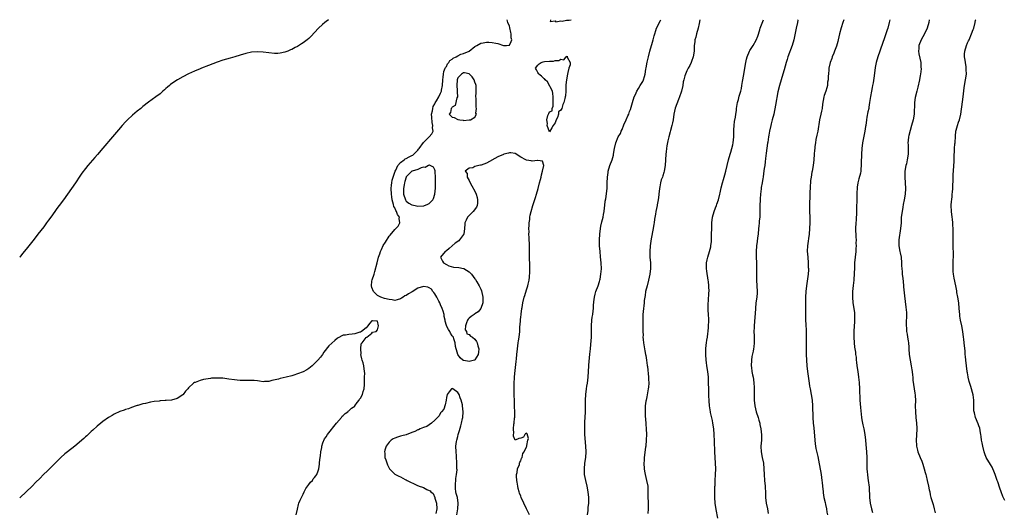
# Model space of a CAD drawing. Units: inches. Extents: x 2655000 to 2658000, y 1560000 to 1561272.
# Drawn here: x 2655000 to 2655344, y 1561100 to 1561272 of the extents above; entities that cross this region are included whole.
import ezdxf

# ---------------------------------------------------------------- set-up
doc = ezdxf.new("R2010")
doc.units = ezdxf.units.IN
doc.header["$MEASUREMENT"] = 0
doc.layers.add('LD26551560_10ft', color=254, linetype='Continuous')

msp = doc.modelspace()

# ---------------------------------------------------------------- linework, layer by layer
at = {"layer": 'LD26551560_10ft'}
for points, elevation in [([(2655107.79, 1561271.99), (2655107, 1561271.4), (2655106.52, 1561271), (2655105.72, 1561270.28), (2655104.37, 1561269), (2655103, 1561267.47), (2655101.79, 1561266.21), (2655101, 1561265.45), (2655100.45, 1561265), (2655099, 1561263.88), (2655098.47, 1561263.53), (2655097, 1561262.64), (2655096.23, 1561262.23), (2655095, 1561261.59), (2655094.57, 1561261.43), (2655093.63, 1561261), (2655093, 1561260.72), (2655092.62, 1561260.62), (2655091, 1561260.25), (2655090.2, 1561260.2), (2655089, 1561260.16), (2655087, 1561260.36), (2655085, 1561260.64), (2655083, 1561260.8), (2655081, 1561260.62), (2655079, 1561260.18), (2655077, 1561259.61), (2655075.11, 1561259), (2655073.49, 1561258.51), (2655071, 1561257.81), (2655069, 1561257.17), (2655065.99, 1561256.01), (2655063.53, 1561255), (2655063, 1561254.8), (2655061, 1561253.99), (2655059, 1561253.02), (2655057, 1561252.01), (2655055.06, 1561250.94), (2655053.81, 1561250.19), (2655052.65, 1561249.35), (2655052.26, 1561249), (2655051.57, 1561248.43), (2655051, 1561247.88), (2655050.52, 1561247.48), (2655050.04, 1561247), (2655049, 1561246.1), (2655047.51, 1561245), (2655045, 1561243.21), (2655043, 1561241.6), (2655042.29, 1561241), (2655041, 1561239.96), (2655039.4, 1561238.6), (2655037.7, 1561237), (2655037, 1561236.29), (2655035.8, 1561235), (2655034.48, 1561233.52), (2655032.37, 1561231), (2655029, 1561227.08), (2655027.14, 1561224.86), (2655026.21, 1561223.79), (2655023.82, 1561221), (2655023, 1561219.99), (2655021.7, 1561218.3), (2655021, 1561217.31), (2655019.44, 1561215), (2655015.26, 1561209), (2655013.79, 1561207), (2655013, 1561205.97), (2655012.29, 1561205), (2655010.86, 1561203), (2655010.09, 1561201.9), (2655009.42, 1561201), (2655008.41, 1561199.59), (2655006.39, 1561197), (2655005, 1561195.3), (2655002.24, 1561191.76), (2655001, 1561190.24), (2655000.02, 1561189), (2655000, 1561188.98)], 8010), ([(2655178.02, 1561099), (2655177, 1561101.05), (2655176.01, 1561103), (2655175.15, 1561105), (2655175, 1561105.44), (2655174.56, 1561106.56), (2655174.43, 1561107), (2655174.13, 1561108.13), (2655173.93, 1561109), (2655173.69, 1561110.31), (2655173.59, 1561111), (2655173.51, 1561112.49), (2655173.52, 1561113), (2655173.7, 1561113.69), (2655173.85, 1561115), (2655174.49, 1561116.49), (2655174.6, 1561117), (2655174.62, 1561117.38), (2655175, 1561117.87), (2655175.28, 1561118.72), (2655175.48, 1561119), (2655175.66, 1561120.34), (2655176.18, 1561121), (2655177, 1561122.67), (2655177.09, 1561123), (2655177.16, 1561123.16), (2655177.47, 1561125), (2655177.64, 1561125.64), (2655177.26, 1561127.26), (2655177, 1561127.53), (2655176.69, 1561127.31), (2655176.36, 1561127), (2655175.91, 1561126.09), (2655175, 1561125.78), (2655174.33, 1561125.67), (2655173, 1561125), (2655172.48, 1561126.48), (2655172.41, 1561127), (2655172.52, 1561127.48), (2655172.43, 1561129), (2655172.58, 1561130.58), (2655172.73, 1561131), (2655172.83, 1561132.83), (2655172.88, 1561133), (2655172.86, 1561134.86), (2655172.88, 1561135), (2655172.82, 1561136.82), (2655172.83, 1561137), (2655172.68, 1561142.68), (2655172.67, 1561144.67), (2655172.8, 1561147), (2655172.83, 1561147.17), (2655173, 1561149.33), (2655173.42, 1561152.58), (2655173.47, 1561153.47), (2655173.67, 1561155), (2655173.89, 1561157), (2655173.99, 1561158.01), (2655174.13, 1561159), (2655174.22, 1561159.78), (2655174.41, 1561161), (2655174.62, 1561163), (2655174.69, 1561164.69), (2655174.72, 1561165), (2655174.77, 1561165.23), (2655174.88, 1561167), (2655174.9, 1561167.1), (2655175, 1561168.11), (2655175.12, 1561168.89), (2655175.12, 1561169.12), (2655175.39, 1561171), (2655175.46, 1561171.46), (2655175.73, 1561173), (2655176.23, 1561175), (2655176.39, 1561175.61), (2655177, 1561177.55), (2655177.5, 1561179), (2655177.6, 1561179.6), (2655177.91, 1561181), (2655178.04, 1561181.96), (2655178.19, 1561183.81), (2655178.21, 1561185), (2655178.14, 1561186.14), (2655178.16, 1561187), (2655178.05, 1561188.05), (2655178, 1561190), (2655178, 1561193), (2655177.9, 1561195.9), (2655177.84, 1561197), (2655177.87, 1561197.87), (2655177.86, 1561199), (2655177.91, 1561200.09), (2655177.98, 1561201), (2655178.12, 1561202.12), (2655178.2, 1561203), (2655178.32, 1561203.68), (2655178.58, 1561205), (2655179.18, 1561207), (2655180.15, 1561209.85), (2655180.5, 1561211), (2655181.05, 1561213), (2655181.56, 1561215), (2655181.83, 1561216.17), (2655182.08, 1561217), (2655182.21, 1561217.79), (2655182.63, 1561219), (2655183.01, 1561221), (2655182.57, 1561222.57), (2655181, 1561222.72), (2655180.82, 1561222.82), (2655179, 1561222.49), (2655178.64, 1561222.64), (2655177, 1561222.87), (2655176.81, 1561223), (2655175, 1561223.99), (2655173, 1561225.23), (2655171.48, 1561225.48), (2655171, 1561225.47), (2655170.66, 1561225.34), (2655169.07, 1561224.93), (2655169, 1561224.92), (2655167, 1561224.05), (2655163, 1561221.84), (2655161.16, 1561221.16), (2655161, 1561221.11), (2655160.89, 1561221.11), (2655160.38, 1561221), (2655159, 1561220.64), (2655158.25, 1561220.25), (2655157, 1561220.15), (2655155.6, 1561219), (2655156.22, 1561218.22), (2655156.26, 1561217), (2655157, 1561215.75), (2655157.3, 1561215), (2655157.88, 1561213.88), (2655159, 1561212.06), (2655159.45, 1561211), (2655159.8, 1561209.8), (2655159.93, 1561209), (2655159.84, 1561207.84), (2655159.72, 1561207), (2655159.49, 1561206.51), (2655158.4, 1561205), (2655156.37, 1561203), (2655155.96, 1561201.96), (2655155.47, 1561201), (2655155.42, 1561200.58), (2655155.36, 1561199), (2655155.07, 1561197), (2655155, 1561196.88), (2655153.64, 1561195), (2655153.31, 1561194.69), (2655152.12, 1561193.88), (2655151.08, 1561192.92), (2655149.93, 1561192.07), (2655149, 1561191.21), (2655148.63, 1561191), (2655146.97, 1561189), (2655147.62, 1561187.62), (2655147.98, 1561187), (2655149, 1561186.41), (2655149.91, 1561185.91), (2655151.52, 1561185.52), (2655153.34, 1561185.34), (2655155, 1561185.08), (2655155.06, 1561185.06), (2655157, 1561183.91), (2655157.83, 1561183), (2655159, 1561181.39), (2655159.18, 1561181.18), (2655159.63, 1561180.37), (2655160.46, 1561179), (2655161, 1561177.76), (2655161.25, 1561177.25), (2655161.73, 1561175), (2655161.75, 1561174.25), (2655161.73, 1561173), (2655161.02, 1561171), (2655160.06, 1561169.94), (2655159, 1561169.19), (2655158.67, 1561169), (2655157.7, 1561168.3), (2655157, 1561167.62), (2655156.63, 1561167.37), (2655156.34, 1561167), (2655156.01, 1561166.01), (2655155.7, 1561165), (2655155.62, 1561163.62), (2655156, 1561163), (2655156.19, 1561162.19), (2655157, 1561161.99), (2655157.43, 1561161.43), (2655158.15, 1561161), (2655159, 1561160.29), (2655159.52, 1561159.52), (2655159.8, 1561159), (2655160.02, 1561158.02), (2655160.29, 1561157), (2655160.24, 1561155.76), (2655160.11, 1561155), (2655159, 1561153.07), (2655158.85, 1561153), (2655157, 1561152.52), (2655155.12, 1561152.88), (2655155, 1561152.89), (2655154.78, 1561153), (2655153.84, 1561153.84), (2655153, 1561154.93), (2655152.96, 1561155), (2655152.57, 1561156.57), (2655152.43, 1561157), (2655152.23, 1561157.77), (2655152.12, 1561159), (2655151.57, 1561160.43), (2655151.49, 1561161), (2655151.31, 1561161.31), (2655151, 1561161.51), (2655150.49, 1561162.49), (2655150.19, 1561163), (2655149.7, 1561163.7), (2655149.06, 1561165), (2655149, 1561165.15), (2655148.62, 1561166.62), (2655148.62, 1561167), (2655148.28, 1561168.28), (2655148.21, 1561169), (2655147.87, 1561170.13), (2655147.57, 1561171), (2655147, 1561172.29), (2655146.73, 1561173), (2655146.4, 1561173.6), (2655145.71, 1561175), (2655145, 1561176.17), (2655144.65, 1561176.65), (2655144.27, 1561177), (2655143.78, 1561177.78), (2655143, 1561178.28), (2655142.5, 1561178.5), (2655141, 1561178.73), (2655139, 1561178.14), (2655137.08, 1561176.92), (2655135.8, 1561176.2), (2655135, 1561175.59), (2655134.55, 1561175.45), (2655133.9, 1561175), (2655133.34, 1561174.66), (2655133, 1561174.38), (2655131.87, 1561174.13), (2655131, 1561173.87), (2655130.1, 1561174.1), (2655129, 1561174.21), (2655127.44, 1561174.56), (2655126.16, 1561175), (2655125, 1561175.62), (2655123.6, 1561177), (2655123, 1561178.41), (2655122.82, 1561179), (2655123, 1561180.55), (2655123.09, 1561181.09), (2655123.75, 1561183), (2655124.06, 1561183.94), (2655124.83, 1561187), (2655125.36, 1561189), (2655125.81, 1561190.19), (2655126.05, 1561191), (2655126.34, 1561191.66), (2655126.96, 1561193.04), (2655127.71, 1561194.29), (2655129, 1561196.31), (2655129.34, 1561196.66), (2655131, 1561198.7), (2655131.36, 1561199), (2655132.16, 1561199.84), (2655132.77, 1561201), (2655132.54, 1561202.54), (2655132.62, 1561203), (2655131.93, 1561203.93), (2655131.63, 1561205), (2655131.35, 1561205.35), (2655131, 1561206.19), (2655130.71, 1561206.71), (2655130.55, 1561207.45), (2655130.07, 1561209), (2655129.96, 1561210.04), (2655129.82, 1561211), (2655129.77, 1561213), (2655129.86, 1561214.14), (2655129.96, 1561215), (2655130.12, 1561215.88), (2655130.46, 1561217), (2655131.18, 1561219), (2655131.41, 1561219.4), (2655132.11, 1561221), (2655133, 1561222.1), (2655134.23, 1561223), (2655134.63, 1561223.37), (2655135, 1561223.51), (2655135.96, 1561224.04), (2655137, 1561224.52), (2655137.31, 1561224.69), (2655137.68, 1561225), (2655138.31, 1561225.69), (2655139, 1561226.38), (2655139.27, 1561226.73), (2655139.46, 1561227), (2655141, 1561229.1), (2655142.97, 1561231), (2655143.96, 1561232.04), (2655144.35, 1561233), (2655144.18, 1561234.18), (2655144.28, 1561235), (2655144, 1561236), (2655143.88, 1561237.88), (2655143.86, 1561239), (2655144.14, 1561240.14), (2655144.25, 1561241), (2655144.38, 1561241.62), (2655145, 1561242.57), (2655145.13, 1561242.87), (2655145.58, 1561243.58), (2655146.34, 1561245), (2655147, 1561246.32), (2655147.28, 1561247), (2655147.33, 1561247.33), (2655147.63, 1561249), (2655147.76, 1561251), (2655147.93, 1561251.93), (2655147.99, 1561253), (2655148.07, 1561253.93), (2655148.64, 1561255), (2655148.69, 1561255.31), (2655149, 1561255.62), (2655149.39, 1561256.61), (2655149.86, 1561257), (2655150.23, 1561257.77), (2655151, 1561258.16), (2655151.41, 1561258.59), (2655152.44, 1561259), (2655153, 1561259.35), (2655154.08, 1561259.92), (2655155, 1561260.16), (2655156.98, 1561261), (2655159, 1561262.64), (2655159.66, 1561263), (2655161, 1561263.8), (2655161.9, 1561263.9), (2655163, 1561264.15), (2655163.88, 1561264.12), (2655165, 1561264.04), (2655166.25, 1561263.75), (2655167, 1561263.63), (2655169, 1561262.96), (2655170.05, 1561263), (2655170.94, 1561263.06), (2655171, 1561263.1), (2655171.69, 1561264.31), (2655171.82, 1561265), (2655171.68, 1561265.68), (2655171.69, 1561267), (2655171.54, 1561267.54), (2655171.19, 1561269.19), (2655171, 1561269.86), (2655170.61, 1561270.61), (2655170.47, 1561271), (2655170.23, 1561271.99)], 8010), ([(2655185.43, 1561271.99), (2655185.38, 1561271.76), (2655185.3, 1561271.3), (2655187, 1561271.53), (2655187.24, 1561271.24), (2655189, 1561271.6), (2655189.48, 1561271.48), (2655191, 1561271.81), (2655191.84, 1561271.83), (2655192.59, 1561271.99)], 8020), ([(2655198.28, 1561099), (2655198.47, 1561100.47), (2655198.53, 1561101.47), (2655198.76, 1561103), (2655198.75, 1561103.25), (2655198.79, 1561105), (2655198.56, 1561107), (2655198.17, 1561109), (2655197.7, 1561111), (2655197.3, 1561113), (2655197.2, 1561115), (2655197.39, 1561117), (2655197.66, 1561119), (2655197.81, 1561121), (2655197.75, 1561123), (2655197.38, 1561127), (2655197.32, 1561129), (2655197.41, 1561131.41), (2655197.5, 1561133), (2655197.56, 1561135), (2655197.6, 1561139), (2655197.69, 1561141), (2655197.94, 1561143), (2655198.11, 1561143.89), (2655198.28, 1561145), (2655198.51, 1561147), (2655198.73, 1561151), (2655198.76, 1561151.24), (2655199.12, 1561155.12), (2655199.31, 1561157), (2655199.51, 1561158.49), (2655199.71, 1561161), (2655199.74, 1561161.73), (2655199.73, 1561163.73), (2655199.67, 1561165), (2655199.8, 1561167), (2655199.97, 1561168.03), (2655200.1, 1561169), (2655200.23, 1561170.23), (2655200.34, 1561171), (2655200.42, 1561172.42), (2655200.48, 1561173), (2655200.56, 1561173.44), (2655200.73, 1561175), (2655201, 1561176.1), (2655201.25, 1561177), (2655202.02, 1561179), (2655202.47, 1561180.47), (2655202.65, 1561181), (2655202.72, 1561181.28), (2655203, 1561183), (2655203.13, 1561184.87), (2655203.06, 1561187), (2655202.87, 1561189.13), (2655202.67, 1561191), (2655202.51, 1561193), (2655202.48, 1561195), (2655202.6, 1561197), (2655202.85, 1561199), (2655203, 1561199.85), (2655203.3, 1561201.3), (2655203.72, 1561203), (2655203.87, 1561203.87), (2655204.1, 1561205), (2655204.24, 1561206.24), (2655204.35, 1561207), (2655204.52, 1561208.52), (2655204.67, 1561209.33), (2655205.11, 1561213), (2655205.21, 1561215), (2655205.26, 1561217), (2655205.46, 1561218.54), (2655205.54, 1561219), (2655206.15, 1561221), (2655206.86, 1561223), (2655207.32, 1561224.68), (2655207.41, 1561225), (2655207.71, 1561227), (2655208.14, 1561229), (2655208.99, 1561231), (2655209.76, 1561232.24), (2655210.07, 1561233), (2655210.4, 1561233.6), (2655211, 1561235.21), (2655211.82, 1561237), (2655212.43, 1561238.43), (2655212.7, 1561239), (2655213, 1561239.84), (2655213.36, 1561240.64), (2655213.83, 1561242.17), (2655214.04, 1561243), (2655214.63, 1561245), (2655215, 1561245.89), (2655215.53, 1561247), (2655216.06, 1561247.94), (2655216.74, 1561249), (2655217.56, 1561250.44), (2655217.84, 1561251), (2655218.16, 1561252.16), (2655218.44, 1561253), (2655218.7, 1561254.7), (2655218.83, 1561255.17), (2655219.15, 1561257.15), (2655219.56, 1561259), (2655220.09, 1561261), (2655221, 1561264.14), (2655221.27, 1561265), (2655221.61, 1561266.39), (2655221.79, 1561267), (2655222.2, 1561268.2), (2655222.44, 1561269), (2655223.75, 1561271.74), (2655223.87, 1561271.99)], 8020), ([(2655237.5, 1561271.99), (2655237.3, 1561270.7), (2655236.95, 1561269), (2655236.37, 1561267), (2655236.09, 1561265.91), (2655235.83, 1561265), (2655235.77, 1561264.23), (2655235.57, 1561263), (2655235.51, 1561261.51), (2655235.52, 1561261), (2655235.24, 1561259), (2655234.64, 1561257.36), (2655234.48, 1561257), (2655233.99, 1561256.01), (2655233.43, 1561255), (2655233, 1561254.09), (2655232.5, 1561253), (2655232.33, 1561252.33), (2655231.91, 1561251), (2655231.72, 1561250.28), (2655231.53, 1561249), (2655231.12, 1561247), (2655231, 1561246.61), (2655230.45, 1561245), (2655230.1, 1561244.1), (2655229.45, 1561242.55), (2655228.94, 1561241.06), (2655228.5, 1561239), (2655228.18, 1561237), (2655227.92, 1561235.92), (2655227.76, 1561235), (2655227.27, 1561233.27), (2655227.17, 1561232.83), (2655226.71, 1561231), (2655226.39, 1561229.61), (2655226.05, 1561227.95), (2655225.9, 1561227), (2655225.76, 1561225.76), (2655225.65, 1561225), (2655225.37, 1561221), (2655225.1, 1561219), (2655225, 1561218.63), (2655224.6, 1561217.4), (2655224.51, 1561217), (2655224.03, 1561215.97), (2655223.82, 1561215), (2655223.55, 1561213.55), (2655223.39, 1561213), (2655223.18, 1561211), (2655223.18, 1561210.82), (2655222.98, 1561209), (2655222.67, 1561207.33), (2655222.57, 1561207), (2655222.15, 1561205), (2655222.07, 1561204.07), (2655221.71, 1561202.29), (2655221.6, 1561201), (2655221.5, 1561200.5), (2655221.26, 1561199), (2655220.56, 1561195.44), (2655220.21, 1561193), (2655220.05, 1561191), (2655220.08, 1561189), (2655220.24, 1561187), (2655220.28, 1561185), (2655220.06, 1561183), (2655219.63, 1561181), (2655219.1, 1561179), (2655218.6, 1561177), (2655218.38, 1561175.63), (2655218.14, 1561173.86), (2655218.08, 1561173), (2655217.98, 1561171.98), (2655217.83, 1561171), (2655217.65, 1561169), (2655217.66, 1561168.34), (2655217.63, 1561167), (2655217.67, 1561166.33), (2655217.65, 1561163), (2655217.68, 1561161.68), (2655217.67, 1561161), (2655217.73, 1561160.27), (2655217.86, 1561159), (2655218.3, 1561156.3), (2655218.57, 1561155), (2655218.61, 1561154.61), (2655218.92, 1561153), (2655219.14, 1561151.14), (2655219.22, 1561150.78), (2655219.62, 1561147), (2655219.59, 1561146.41), (2655219.68, 1561145), (2655219.59, 1561143.59), (2655219.51, 1561143), (2655219, 1561140.13), (2655218.74, 1561139), (2655218.69, 1561138.69), (2655218.47, 1561137), (2655218.45, 1561135), (2655218.49, 1561133.51), (2655218.63, 1561131), (2655218.66, 1561130.66), (2655218.77, 1561129), (2655218.85, 1561127), (2655218.81, 1561125.19), (2655218.64, 1561123), (2655218.57, 1561122.57), (2655218.14, 1561119), (2655218.06, 1561117.94), (2655218.02, 1561117), (2655218.09, 1561115), (2655218.19, 1561114.19), (2655218.41, 1561113), (2655218.94, 1561111), (2655219.32, 1561109), (2655219.39, 1561107), (2655219.38, 1561105), (2655219.45, 1561103.45), (2655219.44, 1561103), (2655219.48, 1561101.48), (2655219.45, 1561101), (2655219.42, 1561099.42)], 8030), ([(2655243.77, 1561097.77), (2655243.21, 1561100.79), (2655242.89, 1561103), (2655242.77, 1561105), (2655242.78, 1561106.78), (2655242.8, 1561108.8), (2655242.82, 1561109.18), (2655242.86, 1561111), (2655242.97, 1561113), (2655243.07, 1561115), (2655243.01, 1561117), (2655242.85, 1561119), (2655242.72, 1561121), (2655242.64, 1561124.64), (2655242.52, 1561127), (2655242.36, 1561129), (2655242.09, 1561131), (2655241.92, 1561131.92), (2655241.28, 1561134.72), (2655241.23, 1561135), (2655240.92, 1561137), (2655240.77, 1561138.77), (2655240.66, 1561140.66), (2655240.67, 1561141.33), (2655240.62, 1561143), (2655240.6, 1561145), (2655240.52, 1561147), (2655240.29, 1561149), (2655239.97, 1561151), (2655239.84, 1561152.16), (2655239.72, 1561153), (2655239.62, 1561155), (2655239.66, 1561157), (2655239.77, 1561158.23), (2655239.86, 1561159), (2655240.02, 1561160.02), (2655240.15, 1561161), (2655240.36, 1561162.36), (2655240.41, 1561163), (2655240.57, 1561164.57), (2655240.56, 1561165), (2655240.63, 1561166.63), (2655240.62, 1561167.38), (2655240.57, 1561169), (2655240.47, 1561170.47), (2655240.48, 1561171), (2655240.45, 1561172.45), (2655240.47, 1561173), (2655240.52, 1561173.48), (2655240.71, 1561176.71), (2655240.75, 1561177), (2655240.71, 1561178.71), (2655240.72, 1561179), (2655240.53, 1561180.53), (2655240.49, 1561181), (2655239.95, 1561184.05), (2655239.82, 1561185), (2655239.85, 1561185.85), (2655239.8, 1561187), (2655240.07, 1561188.07), (2655240.27, 1561189), (2655240.94, 1561191), (2655241.36, 1561192.64), (2655241.42, 1561193), (2655241.58, 1561194.42), (2655241.62, 1561195), (2655241.77, 1561201), (2655241.94, 1561203), (2655242.49, 1561205), (2655243, 1561206.23), (2655243.35, 1561207), (2655243.5, 1561207.5), (2655244.05, 1561209), (2655244.51, 1561211), (2655244.57, 1561211.43), (2655245, 1561213.26), (2655245.47, 1561215), (2655245.83, 1561216.17), (2655246.04, 1561217), (2655246.25, 1561217.75), (2655246.59, 1561219), (2655247.52, 1561223), (2655248.08, 1561225), (2655248.3, 1561225.7), (2655248.69, 1561227), (2655249, 1561228.22), (2655249.15, 1561229), (2655249.34, 1561231), (2655249.4, 1561233), (2655249.45, 1561233.45), (2655249.5, 1561235), (2655249.61, 1561236.39), (2655249.96, 1561237.96), (2655250.1, 1561239), (2655250.29, 1561240.29), (2655250.38, 1561241), (2655250.71, 1561243), (2655251, 1561244.04), (2655251.31, 1561245.31), (2655251.79, 1561247), (2655252.03, 1561247.97), (2655252.2, 1561249), (2655252.41, 1561250.41), (2655252.84, 1561252.84), (2655253.29, 1561255), (2655253.63, 1561257), (2655253.85, 1561258.15), (2655254.03, 1561259), (2655254.86, 1561261), (2655255, 1561261.24), (2655256.18, 1561263), (2655257.21, 1561264.79), (2655257.76, 1561266.24), (2655258.44, 1561268.44), (2655258.6, 1561269), (2655259.81, 1561271.99)], 8040), ([(2655271.84, 1561271.99), (2655271.79, 1561271.78), (2655271.58, 1561271), (2655271.15, 1561269), (2655270.48, 1561265.52), (2655270.36, 1561265), (2655269.79, 1561263), (2655268.27, 1561259), (2655267.97, 1561258.03), (2655267.68, 1561257), (2655267, 1561254.44), (2655266.53, 1561253), (2655265.9, 1561251), (2655265.33, 1561249), (2655264.81, 1561246.81), (2655263.89, 1561242.11), (2655263.31, 1561239), (2655262.83, 1561237), (2655262.45, 1561235.55), (2655262.28, 1561235), (2655261.81, 1561233), (2655261.59, 1561231.59), (2655261.47, 1561231), (2655261.23, 1561229.23), (2655261.15, 1561228.85), (2655260.68, 1561225.32), (2655260.48, 1561223.52), (2655260.31, 1561222.31), (2655260.19, 1561221), (2655260.03, 1561220.03), (2655259.81, 1561218.19), (2655259.6, 1561217), (2655259.53, 1561216.47), (2655259.27, 1561215), (2655259, 1561213.37), (2655258.93, 1561212.93), (2655258.69, 1561211), (2655258.58, 1561209.42), (2655258.54, 1561209), (2655258.49, 1561207), (2655258.48, 1561204.48), (2655258.42, 1561203), (2655258.3, 1561201.7), (2655258.26, 1561201), (2655258.12, 1561199.88), (2655258.05, 1561199), (2655257.86, 1561197), (2655257.7, 1561195.7), (2655257.58, 1561194.42), (2655257.37, 1561193), (2655257.22, 1561191), (2655257.23, 1561189), (2655257.31, 1561187), (2655257.31, 1561185.31), (2655257.36, 1561184.64), (2655257.3, 1561183), (2655257.34, 1561181), (2655257.46, 1561179), (2655257.52, 1561177), (2655257.51, 1561176.49), (2655257.4, 1561175), (2655257.13, 1561173), (2655256.91, 1561171.09), (2655256.91, 1561170.91), (2655256.5, 1561165), (2655256.47, 1561164.47), (2655256.43, 1561163), (2655256.48, 1561161.53), (2655256.49, 1561159), (2655256.34, 1561157.66), (2655256.29, 1561157), (2655256.14, 1561156.14), (2655255.72, 1561154.28), (2655255.52, 1561153), (2655255.44, 1561151), (2655255.52, 1561150.48), (2655255.71, 1561149), (2655255.91, 1561147.91), (2655256.12, 1561147), (2655256.21, 1561146.21), (2655256.38, 1561145), (2655256.45, 1561143.55), (2655256.46, 1561143), (2655256.44, 1561142.44), (2655256.45, 1561141), (2655256.5, 1561139), (2655256.76, 1561137), (2655257.25, 1561135), (2655257.86, 1561133), (2655258.08, 1561132.08), (2655258.42, 1561131), (2655258.49, 1561130.49), (2655258.83, 1561129), (2655259.05, 1561126.95), (2655259.01, 1561125), (2655258.86, 1561123), (2655258.88, 1561122.88), (2655258.94, 1561121), (2655259.34, 1561119), (2655259.71, 1561117), (2655259.87, 1561115), (2655259.96, 1561113), (2655260.16, 1561111), (2655260.39, 1561109), (2655260.46, 1561106.46), (2655260.45, 1561105), (2655260.69, 1561103), (2655261.16, 1561101), (2655261.44, 1561099.44)], 8050), ([(2655287.85, 1561271.99), (2655287.47, 1561271), (2655286.83, 1561269.17), (2655286.25, 1561267), (2655286.05, 1561265.95), (2655285.8, 1561265), (2655285.66, 1561264.34), (2655285.22, 1561262.78), (2655284.61, 1561261), (2655284.31, 1561260.31), (2655283.79, 1561259), (2655283.6, 1561258.4), (2655283, 1561257), (2655282.59, 1561255), (2655282.52, 1561254.52), (2655282.4, 1561253), (2655282.32, 1561252.32), (2655282.29, 1561251), (2655282.16, 1561250.15), (2655282.06, 1561249), (2655281.87, 1561248.13), (2655281.52, 1561247), (2655281, 1561245.52), (2655280.85, 1561245), (2655280.41, 1561242.41), (2655280.23, 1561241), (2655279.97, 1561239.97), (2655279.75, 1561239), (2655279.26, 1561237), (2655278.69, 1561233), (2655278.39, 1561231.61), (2655278.09, 1561230.09), (2655277.89, 1561229), (2655277.71, 1561227.71), (2655277.65, 1561227), (2655277.62, 1561226.38), (2655277.49, 1561225), (2655277.38, 1561223), (2655277.13, 1561221), (2655276.72, 1561219), (2655276.68, 1561218.68), (2655276.35, 1561217), (2655276.19, 1561215.81), (2655276.13, 1561215), (2655276.09, 1561214.09), (2655276.01, 1561213), (2655275.99, 1561211.99), (2655275.89, 1561210.11), (2655275.87, 1561207.87), (2655275.82, 1561207), (2655275.85, 1561205.85), (2655275.86, 1561205), (2655275.95, 1561203), (2655275.97, 1561201), (2655275.87, 1561199), (2655275.68, 1561197), (2655275.46, 1561195.46), (2655275.37, 1561194.63), (2655275.13, 1561193), (2655275.06, 1561191.06), (2655275.2, 1561189), (2655275.37, 1561187), (2655275.41, 1561185.41), (2655275.43, 1561185), (2655275.42, 1561184.58), (2655275.31, 1561183), (2655274.75, 1561179), (2655274.55, 1561177), (2655274.42, 1561175), (2655274.39, 1561172.39), (2655274.44, 1561171), (2655274.43, 1561170.43), (2655274.47, 1561169), (2655274.48, 1561167), (2655274.52, 1561165.48), (2655274.6, 1561163.4), (2655274.65, 1561162.65), (2655274.69, 1561161), (2655274.67, 1561159), (2655274.62, 1561157), (2655274.62, 1561155), (2655274.75, 1561153), (2655274.94, 1561151), (2655275.17, 1561149), (2655275.7, 1561145), (2655275.87, 1561143.87), (2655276.02, 1561143), (2655276.42, 1561141), (2655276.75, 1561139), (2655276.91, 1561137), (2655277.01, 1561133), (2655277.13, 1561131), (2655277.3, 1561129.3), (2655277.65, 1561125), (2655277.8, 1561123.8), (2655277.92, 1561123), (2655278.08, 1561122.08), (2655278.73, 1561119.28), (2655279.24, 1561116.76), (2655279.67, 1561114.33), (2655279.87, 1561113), (2655279.98, 1561111.98), (2655280.16, 1561111), (2655280.22, 1561110.22), (2655280.37, 1561109), (2655280.56, 1561107), (2655280.63, 1561106.63), (2655280.85, 1561105), (2655281.26, 1561103.26), (2655281.39, 1561102.61), (2655281.77, 1561101), (2655281.93, 1561099.93), (2655282.05, 1561099)], 8060), ([(2655303.83, 1561271.99), (2655303.62, 1561271), (2655303.14, 1561269), (2655303, 1561268.48), (2655302.53, 1561267), (2655301.83, 1561265), (2655301.59, 1561264.41), (2655300.33, 1561261), (2655299.66, 1561259), (2655299.11, 1561257), (2655298.77, 1561255.23), (2655298.35, 1561252.35), (2655298.05, 1561249.95), (2655297.85, 1561249), (2655297.75, 1561248.25), (2655297.48, 1561247), (2655297.16, 1561245.16), (2655296.83, 1561243), (2655296.56, 1561241.44), (2655296.49, 1561241), (2655296.23, 1561239.77), (2655295.87, 1561237.87), (2655295.72, 1561237), (2655295.44, 1561235), (2655295.36, 1561234.64), (2655295.12, 1561233), (2655294.75, 1561231.25), (2655294.68, 1561230.68), (2655294.37, 1561229), (2655294.13, 1561227), (2655293.96, 1561225), (2655293.9, 1561221.9), (2655293.92, 1561221), (2655293.75, 1561219.75), (2655293.71, 1561219), (2655293.61, 1561218.39), (2655293, 1561216.32), (2655292.68, 1561215), (2655292.49, 1561213.51), (2655292.45, 1561213), (2655292.39, 1561211.61), (2655292.4, 1561211), (2655292.35, 1561209.65), (2655292.35, 1561209), (2655292.24, 1561206.24), (2655292.19, 1561203.81), (2655292.12, 1561203), (2655292.07, 1561201.93), (2655291.97, 1561201), (2655291.88, 1561199), (2655291.88, 1561198.12), (2655291.96, 1561197), (2655291.98, 1561196.02), (2655292.07, 1561195), (2655292.06, 1561193.94), (2655292.09, 1561193), (2655292.01, 1561191.99), (2655291.96, 1561191), (2655291.72, 1561189), (2655291.54, 1561187), (2655291.5, 1561185.5), (2655291.51, 1561185), (2655291.46, 1561183.46), (2655291.47, 1561183), (2655291.3, 1561181.3), (2655291.29, 1561181), (2655291.05, 1561179.05), (2655290.87, 1561177), (2655290.83, 1561175), (2655290.99, 1561173), (2655291.3, 1561171), (2655291.49, 1561169.49), (2655291.51, 1561169), (2655291.52, 1561167.52), (2655291.55, 1561166.45), (2655291.27, 1561163.27), (2655291.25, 1561161), (2655291.39, 1561159), (2655291.59, 1561157.59), (2655291.65, 1561157), (2655291.85, 1561155.85), (2655291.93, 1561155), (2655292.08, 1561154.08), (2655292.16, 1561153), (2655292.27, 1561152.27), (2655292.37, 1561151), (2655292.67, 1561149), (2655292.98, 1561147), (2655293.16, 1561145.16), (2655293.27, 1561143), (2655293.42, 1561139), (2655293.59, 1561136.41), (2655293.82, 1561134.18), (2655293.97, 1561133), (2655294.11, 1561132.11), (2655294.42, 1561130.42), (2655294.75, 1561129), (2655295.12, 1561127), (2655295.37, 1561125), (2655295.52, 1561123.52), (2655295.72, 1561121), (2655295.8, 1561119), (2655295.84, 1561117), (2655295.9, 1561115), (2655295.97, 1561113.97), (2655296.06, 1561113), (2655296.24, 1561111.76), (2655296.32, 1561111), (2655296.63, 1561108.63), (2655296.69, 1561107), (2655296.73, 1561106.73), (2655296.76, 1561105), (2655296.97, 1561103.03), (2655297.42, 1561101), (2655297.79, 1561099.79)], 8070), ([(2655317.67, 1561271.99), (2655317.47, 1561271), (2655316.91, 1561269), (2655315.99, 1561267), (2655314.8, 1561265), (2655314.03, 1561263), (2655313.96, 1561261.96), (2655313.91, 1561261), (2655314.04, 1561260.04), (2655314.67, 1561257), (2655314.76, 1561255.24), (2655314.79, 1561255), (2655314.78, 1561254.78), (2655314.58, 1561253), (2655314.5, 1561252.5), (2655314.21, 1561251), (2655313.63, 1561248.37), (2655313.29, 1561247), (2655312.76, 1561244.76), (2655312.48, 1561243), (2655312.45, 1561241.55), (2655312.37, 1561240.37), (2655312.32, 1561239), (2655311.97, 1561237), (2655311.46, 1561235), (2655310.53, 1561231.47), (2655310.43, 1561231), (2655310.24, 1561229.76), (2655310.2, 1561229), (2655310.25, 1561228.25), (2655310.3, 1561225), (2655309.97, 1561223), (2655309.64, 1561221.64), (2655309.46, 1561221), (2655309.12, 1561219), (2655309.09, 1561217), (2655309.26, 1561215), (2655309.33, 1561213), (2655309.19, 1561211), (2655308.89, 1561209), (2655308.58, 1561207.42), (2655308.41, 1561206.41), (2655308.13, 1561205), (2655307.89, 1561203), (2655307.84, 1561202.16), (2655307.8, 1561201), (2655307.64, 1561199), (2655307.02, 1561195), (2655307.02, 1561193), (2655307.42, 1561191), (2655307.5, 1561190.5), (2655307.8, 1561189), (2655307.95, 1561187), (2655307.97, 1561185.97), (2655308.04, 1561185), (2655308.19, 1561183.81), (2655308.24, 1561183), (2655308.41, 1561181.59), (2655308.49, 1561180.49), (2655308.64, 1561179), (2655308.65, 1561178.65), (2655309, 1561175.5), (2655309.5, 1561171.51), (2655309.66, 1561169.66), (2655309.65, 1561169), (2655309.69, 1561167.69), (2655309.63, 1561167), (2655309.62, 1561165.62), (2655309.6, 1561165), (2655309.68, 1561164.32), (2655309.72, 1561163), (2655309.93, 1561162.07), (2655310.07, 1561161), (2655310.3, 1561159.7), (2655310.4, 1561159), (2655310.49, 1561157.51), (2655310.54, 1561157), (2655310.68, 1561155), (2655310.99, 1561153), (2655311.38, 1561151), (2655311.58, 1561149.58), (2655311.7, 1561149), (2655311.78, 1561147.78), (2655311.91, 1561147), (2655311.96, 1561145.96), (2655312.57, 1561141.43), (2655312.73, 1561140.73), (2655312.8, 1561138.8), (2655312.77, 1561137), (2655312.82, 1561135), (2655312.99, 1561132.99), (2655313.2, 1561131), (2655313.29, 1561129.29), (2655313.29, 1561129), (2655313.19, 1561126.81), (2655313.07, 1561125), (2655313.17, 1561123.17), (2655313.19, 1561123), (2655313.54, 1561121.54), (2655313.7, 1561121), (2655314.47, 1561119), (2655315, 1561117.69), (2655315.26, 1561117), (2655315.35, 1561116.65), (2655315.88, 1561115), (2655316.22, 1561113.78), (2655316.43, 1561113), (2655316.52, 1561112.52), (2655316.96, 1561111), (2655317.42, 1561109), (2655317.63, 1561107.63), (2655317.79, 1561107), (2655317.97, 1561105.97), (2655318.23, 1561105), (2655319, 1561102.52), (2655319.41, 1561101), (2655319.67, 1561099.67)], 8080), ([(2655343.99, 1561103.99), (2655343.39, 1561105.39), (2655342.8, 1561107), (2655342.3, 1561108.3), (2655341.57, 1561110.43), (2655341.35, 1561111), (2655340.67, 1561113), (2655340.22, 1561114.22), (2655339.87, 1561115), (2655339.59, 1561115.59), (2655339, 1561116.5), (2655337.54, 1561119), (2655337, 1561120.32), (2655336.78, 1561121), (2655336.3, 1561123), (2655336.07, 1561124.07), (2655335.9, 1561125), (2655335.72, 1561126.28), (2655335.64, 1561127), (2655335.59, 1561127.59), (2655335.28, 1561129.28), (2655335, 1561130.03), (2655334.76, 1561130.76), (2655333.78, 1561133), (2655333.39, 1561134.61), (2655333.28, 1561135), (2655333.25, 1561135.25), (2655333.19, 1561137), (2655333.16, 1561139), (2655332.93, 1561140.93), (2655332.15, 1561143.85), (2655331.59, 1561145.59), (2655331.28, 1561147), (2655331.22, 1561147.22), (2655331, 1561148.53), (2655330.92, 1561148.92), (2655330.92, 1561149.08), (2655330.63, 1561151), (2655330.4, 1561153), (2655330.3, 1561154.3), (2655330.22, 1561155), (2655330.13, 1561156.13), (2655329.86, 1561159), (2655329.7, 1561160.3), (2655329.63, 1561161), (2655329.37, 1561163), (2655329.01, 1561165), (2655328.59, 1561167), (2655328.35, 1561168.35), (2655328.27, 1561169), (2655328.08, 1561171), (2655327.92, 1561173), (2655327.64, 1561175), (2655327.32, 1561176.68), (2655327.27, 1561177), (2655327.25, 1561177.25), (2655327, 1561178.42), (2655326.6, 1561180.6), (2655326.38, 1561181.62), (2655326.13, 1561183), (2655326.03, 1561183.97), (2655325.97, 1561185), (2655326.01, 1561186.01), (2655326.04, 1561188.04), (2655326.09, 1561189), (2655326.1, 1561189.9), (2655326.06, 1561191), (2655326.04, 1561191.96), (2655325.99, 1561193), (2655325.94, 1561195), (2655325.95, 1561197), (2655325.98, 1561197.98), (2655325.96, 1561199), (2655325.88, 1561200.12), (2655325.88, 1561201), (2655325.71, 1561202.29), (2655325.66, 1561203), (2655325.4, 1561205), (2655325.32, 1561207), (2655325.46, 1561208.54), (2655325.48, 1561209), (2655325.65, 1561210.35), (2655325.69, 1561211), (2655325.71, 1561211.71), (2655325.82, 1561213), (2655325.82, 1561213.82), (2655325.96, 1561216.04), (2655325.97, 1561217), (2655326.05, 1561217.95), (2655326.1, 1561219), (2655326.25, 1561221), (2655326.32, 1561222.32), (2655326.36, 1561223.64), (2655326.36, 1561225), (2655326.41, 1561225.59), (2655326.45, 1561227), (2655326.59, 1561228.59), (2655326.64, 1561229), (2655326.77, 1561231.23), (2655326.92, 1561233), (2655327, 1561233.35), (2655327.46, 1561235), (2655327.87, 1561236.13), (2655328.17, 1561237), (2655328.67, 1561239), (2655329.28, 1561243.28), (2655329.51, 1561245), (2655329.84, 1561248.16), (2655329.96, 1561249), (2655330.33, 1561251), (2655330.63, 1561253), (2655330.57, 1561254.57), (2655330.58, 1561255), (2655330.54, 1561255.46), (2655330.26, 1561257), (2655330.2, 1561257.8), (2655329.98, 1561259), (2655329.99, 1561259.99), (2655330.06, 1561261), (2655330.61, 1561263), (2655331, 1561263.88), (2655331.37, 1561264.63), (2655331.53, 1561265), (2655332.43, 1561267), (2655333, 1561268.58), (2655333.17, 1561269), (2655333.65, 1561271), (2655333.83, 1561271.81), (2655333.86, 1561271.99)], 8090), ([(2655096.55, 1561099), (2655097, 1561100.98), (2655097.4, 1561102.6), (2655097.52, 1561103), (2655097.93, 1561104.07), (2655098.37, 1561105), (2655099, 1561106.12), (2655099.4, 1561107), (2655099.87, 1561108.13), (2655101, 1561109.57), (2655101.58, 1561110.42), (2655102.22, 1561111), (2655102.5, 1561111.5), (2655103, 1561112.01), (2655103.44, 1561112.56), (2655103.81, 1561113), (2655104.28, 1561114.28), (2655104.52, 1561115), (2655104.68, 1561116.68), (2655104.72, 1561117.28), (2655104.9, 1561119), (2655105, 1561119.58), (2655105.21, 1561121), (2655105.53, 1561122.47), (2655105.57, 1561123), (2655105.9, 1561124.1), (2655106.45, 1561125.55), (2655107, 1561126.18), (2655107.52, 1561127), (2655110.59, 1561131), (2655112.41, 1561133), (2655112.61, 1561133.39), (2655113, 1561133.61), (2655113.65, 1561134.35), (2655114.63, 1561135), (2655114.77, 1561135.23), (2655115, 1561135.33), (2655115.83, 1561136.17), (2655117, 1561136.92), (2655117.09, 1561137), (2655117.82, 1561138.18), (2655118.55, 1561139), (2655118.66, 1561139.34), (2655119, 1561139.7), (2655119.67, 1561141), (2655119.97, 1561142.03), (2655120.33, 1561143), (2655120.45, 1561144.45), (2655120.47, 1561145), (2655120.46, 1561146.46), (2655120.42, 1561147), (2655120.49, 1561148.49), (2655120.46, 1561149), (2655120.21, 1561151), (2655119.93, 1561152.07), (2655119.58, 1561153), (2655119.44, 1561153.44), (2655119.18, 1561155), (2655119.2, 1561155.2), (2655119.16, 1561157), (2655119.28, 1561158.72), (2655119.57, 1561159), (2655121, 1561160.87), (2655121.04, 1561160.96), (2655121.18, 1561161), (2655123, 1561162.43), (2655123.26, 1561162.74), (2655124.53, 1561163), (2655125, 1561163.64), (2655125.36, 1561165), (2655125, 1561166.57), (2655123.25, 1561166.75), (2655123, 1561166.79), (2655122.19, 1561165.81), (2655121.61, 1561165), (2655121, 1561164.28), (2655119.33, 1561163), (2655119, 1561162.8), (2655118.78, 1561162.78), (2655117, 1561162.23), (2655116.1, 1561162.1), (2655115, 1561162.02), (2655113.75, 1561161.75), (2655113, 1561161.71), (2655111, 1561160.66), (2655110.08, 1561159.92), (2655109.03, 1561158.97), (2655108.01, 1561157.99), (2655106.25, 1561155.75), (2655105.79, 1561155), (2655105, 1561154.03), (2655104.13, 1561153), (2655103, 1561151.81), (2655102.09, 1561151), (2655101, 1561150.08), (2655100.33, 1561149.67), (2655099, 1561148.94), (2655097, 1561148.18), (2655095.78, 1561147.78), (2655095, 1561147.56), (2655093.07, 1561147.07), (2655091, 1561146.64), (2655090.4, 1561146.4), (2655088.11, 1561145.89), (2655087, 1561145.49), (2655085.49, 1561145.49), (2655085, 1561145.45), (2655083.69, 1561145.69), (2655083, 1561145.72), (2655081.85, 1561145.85), (2655081, 1561145.89), (2655077.87, 1561145.87), (2655077, 1561145.89), (2655076, 1561145.99), (2655075, 1561146.07), (2655073, 1561146.4), (2655071, 1561146.66), (2655069, 1561146.76), (2655067, 1561146.68), (2655066.63, 1561146.63), (2655065, 1561146.39), (2655064.2, 1561146.2), (2655063, 1561145.94), (2655061.23, 1561145.23), (2655061, 1561145.17), (2655060.75, 1561145), (2655059, 1561143.38), (2655058.72, 1561143), (2655057.88, 1561142.12), (2655057.1, 1561141), (2655057, 1561140.9), (2655055, 1561139.58), (2655053, 1561139.02), (2655051.11, 1561138.89), (2655050.85, 1561138.85), (2655049, 1561138.76), (2655048.69, 1561138.69), (2655047, 1561138.53), (2655045.64, 1561138.36), (2655043.9, 1561137.9), (2655043, 1561137.76), (2655041.2, 1561137.2), (2655041, 1561137.15), (2655040.62, 1561137), (2655039, 1561136.45), (2655037.98, 1561136.02), (2655037, 1561135.75), (2655036.48, 1561135.52), (2655035, 1561135.08), (2655033, 1561134.18), (2655032.29, 1561133.71), (2655031, 1561133.01), (2655029, 1561131.55), (2655028.36, 1561131), (2655027, 1561129.88), (2655025.52, 1561128.48), (2655025, 1561128.03), (2655023.43, 1561126.57), (2655023, 1561126.22), (2655022.37, 1561125.63), (2655019.2, 1561123), (2655016.67, 1561121), (2655015.78, 1561120.22), (2655014.42, 1561119), (2655013.71, 1561118.29), (2655012.38, 1561117), (2655010.36, 1561115), (2655009.69, 1561114.31), (2655008.32, 1561113), (2655007, 1561111.67), (2655005.69, 1561110.31), (2655004.38, 1561109), (2655000.18, 1561105), (2655000, 1561104.81)], 8000), ([(2655152.61, 1561099), (2655153.04, 1561101), (2655153.15, 1561103), (2655152.85, 1561105), (2655152.43, 1561106.43), (2655152.37, 1561107), (2655152.19, 1561108.19), (2655152.18, 1561109), (2655152.22, 1561109.78), (2655152.33, 1561111), (2655152.35, 1561111.65), (2655152.59, 1561113), (2655152.73, 1561114.73), (2655152.71, 1561115), (2655152.71, 1561116.71), (2655152.61, 1561117.39), (2655152.56, 1561119), (2655152.49, 1561119.51), (2655152.39, 1561121), (2655152.34, 1561123), (2655152.57, 1561124.57), (2655152.64, 1561125), (2655153, 1561126.29), (2655153.17, 1561127), (2655153.55, 1561128.45), (2655154.01, 1561130.01), (2655154.28, 1561131), (2655154.66, 1561132.66), (2655154.73, 1561133), (2655154.87, 1561135), (2655154.66, 1561137), (2655154.59, 1561137.41), (2655154.19, 1561139), (2655153.82, 1561139.82), (2655153.5, 1561141), (2655153, 1561141.71), (2655151.26, 1561143), (2655151, 1561143.08), (2655150.84, 1561143), (2655150.02, 1561141.98), (2655149.26, 1561141), (2655149, 1561139.92), (2655148.91, 1561139), (2655148.6, 1561137.4), (2655148.08, 1561135.92), (2655147.3, 1561135), (2655147.23, 1561134.77), (2655147, 1561134.65), (2655146.46, 1561133.54), (2655145, 1561132), (2655143.79, 1561131), (2655143, 1561130.42), (2655142.13, 1561129.87), (2655141, 1561129.47), (2655139.91, 1561129), (2655139.32, 1561128.68), (2655139, 1561128.62), (2655137.95, 1561128.05), (2655137, 1561127.72), (2655135, 1561126.96), (2655133.5, 1561126.5), (2655133, 1561126.4), (2655131.9, 1561126.1), (2655131, 1561125.79), (2655130.45, 1561125.55), (2655129.71, 1561125), (2655129, 1561124.32), (2655128.04, 1561123), (2655127.57, 1561121.57), (2655127.41, 1561121), (2655127.48, 1561120.52), (2655127.55, 1561119), (2655127.89, 1561118.11), (2655128.39, 1561116.39), (2655129.19, 1561115), (2655131, 1561113.19), (2655131.26, 1561113), (2655132.41, 1561112.41), (2655133, 1561112.22), (2655134.65, 1561111.35), (2655135, 1561111.18), (2655135.3, 1561111), (2655138.66, 1561109.34), (2655139.48, 1561109), (2655140.65, 1561108.65), (2655141, 1561108.49), (2655142.21, 1561107.79), (2655143, 1561107.49), (2655143.39, 1561107.39), (2655143.61, 1561107), (2655144.4, 1561106.4), (2655144.94, 1561105), (2655145, 1561104.74), (2655145.55, 1561103), (2655145.65, 1561101), (2655145.36, 1561099.36)], 8000)]:
    msp.add_lwpolyline(points, dxfattribs=dict(at, elevation=elevation))
for points, elevation in [([(2655188.18, 1561239), (2655187.77, 1561237.77), (2655187.37, 1561237), (2655187, 1561235.98), (2655186.3, 1561235), (2655185.85, 1561234.15), (2655185, 1561232.8), (2655184.21, 1561235), (2655184.32, 1561235.68), (2655184.14, 1561237), (2655184.49, 1561238.49), (2655184.72, 1561239), (2655184.82, 1561239.18), (2655185, 1561239.76), (2655185.92, 1561240.08), (2655185.91, 1561241), (2655186.29, 1561241.71), (2655186.36, 1561243), (2655186.33, 1561244.33), (2655186.36, 1561245), (2655186.22, 1561246.22), (2655186.04, 1561247), (2655184.31, 1561250.31), (2655183.51, 1561251), (2655183.3, 1561251.3), (2655183, 1561251.44), (2655182.26, 1561252.26), (2655181.28, 1561253), (2655181.2, 1561253.2), (2655181, 1561253.48), (2655180.43, 1561254.42), (2655180.11, 1561255), (2655181, 1561256.07), (2655181.47, 1561256.53), (2655182.17, 1561257), (2655182.79, 1561257.21), (2655183.33, 1561257.33), (2655185, 1561257.54), (2655186.47, 1561257.53), (2655187, 1561257.74), (2655188.3, 1561257.7), (2655189, 1561258.22), (2655190.04, 1561257.96), (2655190.9, 1561259), (2655190.97, 1561259.03), (2655191, 1561259.08), (2655191.18, 1561259.18), (2655191.24, 1561259), (2655191.15, 1561258.85), (2655192.19, 1561257), (2655192.21, 1561256.21), (2655191.83, 1561255), (2655191.47, 1561253.47), (2655191.31, 1561253), (2655190.92, 1561251), (2655190.77, 1561249.23), (2655190.74, 1561249), (2655190.71, 1561247.29), (2655190.67, 1561247), (2655190.59, 1561245.41), (2655190.53, 1561245), (2655190.43, 1561244.43), (2655190.08, 1561243), (2655189.69, 1561242.31), (2655189.3, 1561241), (2655189, 1561240.42), (2655188.19, 1561239.81)], 8010), ([(2655149.99, 1561239), (2655150.47, 1561238.47), (2655151, 1561237.95), (2655151.76, 1561237.76), (2655153, 1561237.13), (2655153.71, 1561237), (2655154.85, 1561236.85), (2655155, 1561236.78), (2655156.94, 1561236.94), (2655157, 1561236.93), (2655157.45, 1561237), (2655159, 1561237.95), (2655159.58, 1561239), (2655159.29, 1561239.29), (2655159.57, 1561241), (2655159.4, 1561241.4), (2655159.41, 1561243), (2655159.4, 1561244.6), (2655159.33, 1561245), (2655159.42, 1561246.58), (2655159.38, 1561248.62), (2655159.38, 1561249), (2655159.33, 1561249.33), (2655159, 1561250.18), (2655158.77, 1561251), (2655158.05, 1561252.05), (2655157.02, 1561253.02), (2655155.39, 1561253.39), (2655155, 1561253.39), (2655154.29, 1561253), (2655153, 1561251.64), (2655152.76, 1561251), (2655152.64, 1561249), (2655152.79, 1561247.21), (2655152.79, 1561247), (2655152.75, 1561246.75), (2655152.84, 1561245), (2655152.66, 1561244.66), (2655152.05, 1561241.95), (2655151, 1561241.39), (2655150.86, 1561241.14), (2655150.68, 1561241), (2655150.45, 1561239.55)], 8020), ([(2655141.08, 1561206.92), (2655142.54, 1561207.46), (2655143, 1561207.73), (2655144.25, 1561209), (2655144.48, 1561209.52), (2655144.99, 1561211), (2655145.16, 1561213.16), (2655145.18, 1561216.82), (2655145.21, 1561217), (2655145.13, 1561218.87), (2655145.14, 1561219), (2655145.12, 1561219.12), (2655145, 1561219.46), (2655144.47, 1561220.47), (2655143.09, 1561221.09), (2655143, 1561221.1), (2655142.75, 1561221), (2655141.66, 1561220.34), (2655141, 1561220.41), (2655140.24, 1561220.24), (2655139, 1561219.66), (2655137.04, 1561219.04), (2655136.96, 1561219), (2655135, 1561217.1), (2655134.95, 1561217), (2655134.54, 1561215.46), (2655134.36, 1561215), (2655134.22, 1561214.22), (2655134.05, 1561213), (2655134.09, 1561212.09), (2655134.09, 1561211), (2655134.68, 1561209), (2655135, 1561208.56), (2655135.91, 1561207.91), (2655137, 1561207.27), (2655138.12, 1561207), (2655139, 1561206.84)], 8020)]:
    msp.add_lwpolyline(points, close=True, dxfattribs=dict(at, elevation=elevation))

doc.saveas('drawing.dxf')
